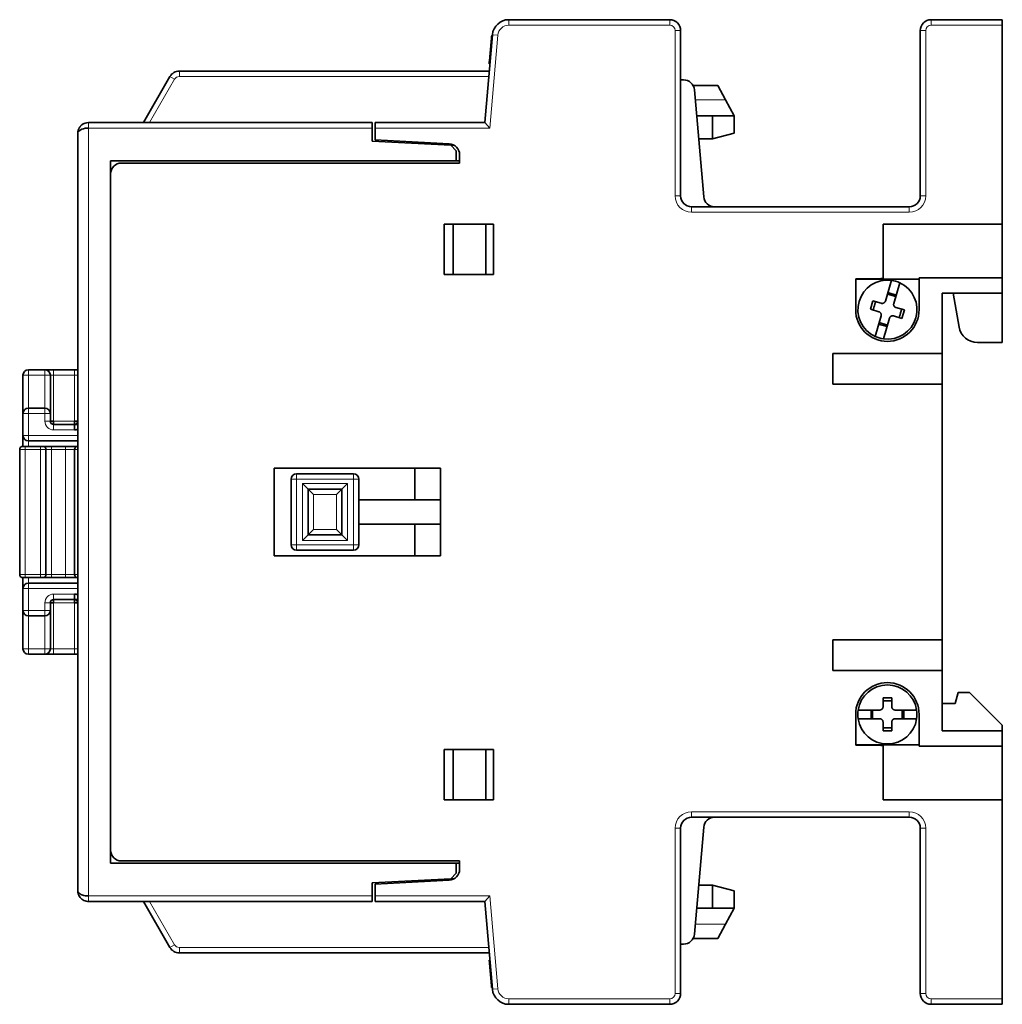
# Model space of a CAD drawing. Units: millimetres. Extents: x 9 to 289, y 37 to 413.
# Drawn here: x 9 to 99, y 165 to 255 of the extents above; entities that cross this region are included whole.
import ezdxf

# ---------------------------------------------------------------- set-up
doc = ezdxf.new("R2010")
doc.units = ezdxf.units.MM
doc.layers.add('1', color=7, linetype='Continuous', true_color=0xffffff)

msp = doc.modelspace()

# ---------------------------------------------------------------- linework, layer by layer
at = {"layer": '1', "color": 18, "linetype": 'Continuous', "lineweight": 35}
for p, q in [((68.816, 255), (54.112, 255)), ((99.216, 255), (92.716, 255)), ((99.216, 255), (99.216, 254.5)), ((69.816, 238.9), (69.816, 254)), ((91.715, 254), (91.715, 251)), ((91.716, 254), (91.716, 238.9)), ((99.216, 254.5), (99.216, 236.3)), ((52.618, 253.631), (51.916, 245.6)), ((52.611, 253.547), (52.554, 253.552)), ((52.548, 252.827), (52.491, 252.832)), ((52.493, 252.861), (52.55, 252.856)), ((52.335, 251.052), (52.361, 251.346)), ((52.411, 251.259), (52.354, 251.264)), ((52.361, 251.346), (52.418, 251.341)), ((52.416, 251.972), (52.473, 251.967)), ((52.327, 250.3), (24.006, 250.3)), ((52.335, 251.052), (52.327, 250.961)), ((52.327, 250.961), (52.384, 250.956)), ((52.335, 251.052), (52.392, 251.047)), ((91.715, 251), (91.715, 238.89)), ((23.14, 249.8), (20.716, 245.6)), ((70.084, 249.5), (69.816, 249.5)), ((73.216, 249), (71.016, 249)), ((71.016, 249), (71.016, 248.864)), ((71.936, 238.813), (71.08, 248.587)), ((73.921, 247.684), (73.216, 249)), ((74.716, 246.2), (73.921, 247.684)), ((71.289, 246.2), (72.716, 246.2)), ((72.716, 246.2), (72.716, 244.1)), ((74.716, 246.2), (72.716, 246.2)), ((74.716, 244.636), (74.716, 246.2)), ((41.616, 245.6), (15.716, 245.6)), ((41.616, 245.6), (41.616, 245.1)), ((41.616, 243.904), (41.616, 245.1)), ((41.916, 245.6), (41.916, 245.1)), ((51.916, 245.6), (41.916, 245.6)), ((41.916, 245.1), (41.916, 244.004)), ((52.374, 245.1), (51.916, 245.6)), ((14.716, 244.6), (14.716, 175.4)), ((41.616, 243.904), (48.816, 243.526)), ((41.916, 244.004), (48.668, 243.65)), ((71.473, 244.1), (72.716, 244.1)), ((72.716, 244.1), (74.716, 244.636)), ((48.816, 243.526), (49.128, 243.51)), ((49.316, 243), (48.816, 243.526)), ((49.316, 242.1), (49.316, 243)), ((49.616, 242.651), (49.616, 241.9)), ((17.716, 177.9), (17.716, 242.1)), ((17.716, 242.1), (49.316, 242.1)), ((49.616, 241.9), (18.716, 241.9)), ((49.616, 242.1), (49.316, 242.1)), ((17.716, 179.1), (17.716, 240.9)), ((90.716, 237.9), (70.816, 237.9)), ((48.216, 231.7), (48.216, 236.3)), ((48.216, 236.3), (52.716, 236.3)), ((49.016, 236.3), (49.016, 231.7)), ((52.016, 231.7), (52.016, 236.3)), ((52.716, 236.3), (52.716, 231.7)), ((88.316, 236.3), (99.216, 236.3)), ((88.316, 231.372), (88.316, 236.3)), ((99.216, 236.3), (99.216, 231.392)), ((52.716, 231.7), (48.216, 231.7)), ((99.216, 231.392), (91.616, 231.392)), ((91.616, 231.392), (91.616, 228.5)), ((99.216, 231.392), (99.216, 230)), ((85.816, 228.5), (85.816, 231.3)), ((85.816, 231.3), (87.961, 231.3)), ((91.616, 231.287), (85.816, 231.287)), ((88.527, 229.284), (89.077, 231.176)), ((89.845, 230.952), (89.295, 229.061)), ((89.479, 229.693), (88.711, 229.917)), ((88.75, 230.052), (89.518, 229.829)), ((93.716, 230), (93.716, 224.5)), ((99.216, 230), (93.716, 230)), ((94.715, 230), (95.261, 226.905)), ((99.215, 230), (99.215, 225.5)), ((87.164, 228.535), (87.387, 229.303)), ((87.387, 229.303), (88.155, 229.079)), ((89.499, 228.689), (90.268, 228.465)), ((87.932, 228.311), (87.164, 228.535)), ((87.586, 226.048), (88.136, 227.939)), ((88.904, 227.716), (88.354, 225.824)), ((90.044, 227.697), (89.276, 227.921)), ((90.268, 228.465), (90.044, 227.697)), ((88.681, 226.948), (87.913, 227.171)), ((87.952, 227.307), (88.72, 227.083)), ((99.215, 225.5), (96.935, 225.5)), ((83.716, 224.5), (93.716, 224.5)), ((83.716, 221.7), (83.716, 224.5)), ((93.716, 224.5), (93.716, 221.7)), ((9.716, 222.5), (9.716, 219)), ((11.716, 223), (10.216, 223)), ((11.716, 223), (12.516, 223)), ((12.216, 219), (12.216, 222.5)), ((14.416, 223), (12.516, 223)), ((14.716, 223), (14.416, 223)), ((93.716, 221.7), (83.716, 221.7)), ((93.716, 221.7), (93.716, 198.3)), ((9.716, 219), (9.716, 217)), ((11.716, 219.5), (10.216, 219.5)), ((12.216, 218.3), (12.216, 219)), ((12.216, 218.3), (12.516, 218.3)), ((12.516, 218.3), (12.516, 218)), ((14.416, 218), (12.516, 218)), ((14.415, 218), (14.716, 218)), ((14.416, 218.3), (14.716, 218.3)), ((14.416, 218), (14.416, 218.3)), ((14.416, 217.5), (14.416, 218)), ((9.716, 217), (9.716, 216)), ((10.216, 216.5), (14.716, 216.5)), ((9.416, 215.7), (9.416, 204.3)), ((9.916, 216), (9.716, 216)), ((11.316, 216), (9.916, 216)), ((11.516, 216), (11.316, 216)), ((12.316, 216), (11.516, 216)), ((11.816, 204.3), (11.816, 215.7)), ((13.616, 216), (12.316, 216)), ((14.716, 216), (13.616, 216)), ((14.416, 215.7), (14.416, 204.3)), ((32.666, 206), (32.666, 214)), ((32.666, 214), (47.866, 214)), ((39.916, 213.5), (34.716, 213.5)), ((45.516, 211.1), (45.516, 214)), ((47.866, 214), (47.866, 206)), ((34.216, 213), (34.216, 207)), ((35.266, 212.6), (35.766, 212.1)), ((38.866, 212.1), (39.366, 212.6)), ((40.416, 207), (40.416, 213)), ((36.266, 211.6), (35.766, 212.1)), ((35.766, 207.9), (35.766, 212.1)), ((35.766, 212.1), (38.866, 212.1)), ((38.366, 211.6), (38.866, 212.1)), ((38.866, 212.1), (38.866, 207.9)), ((40.416, 211.1), (45.516, 211.1)), ((47.866, 211.1), (45.516, 211.1)), ((45.516, 208.9), (40.416, 208.9)), ((45.516, 208.9), (45.516, 206)), ((45.516, 208.9), (47.866, 208.9)), ((36.266, 208.4), (35.766, 207.9)), ((38.366, 208.4), (38.866, 207.9)), ((35.266, 207.4), (35.766, 207.9)), ((38.866, 207.9), (35.766, 207.9)), ((39.366, 207.4), (38.866, 207.9)), ((34.716, 206.5), (39.916, 206.5)), ((47.866, 206), (32.666, 206)), ((9.716, 203), (9.716, 204)), ((9.716, 204), (9.916, 204)), ((9.916, 204), (11.316, 204)), ((14.716, 203.5), (10.216, 203.5)), ((11.316, 204), (11.516, 204)), ((11.516, 204), (12.316, 204)), ((12.316, 204), (13.616, 204)), ((13.616, 204), (14.716, 204)), ((9.716, 203), (9.716, 201)), ((12.516, 201.7), (12.216, 201.7)), ((12.216, 201), (12.216, 201.7)), ((12.516, 202), (12.516, 201.7)), ((12.516, 202), (14.416, 202)), ((14.415, 202), (14.716, 202)), ((14.416, 202), (14.416, 202.5)), ((14.416, 201.7), (14.416, 202)), ((14.716, 201.7), (14.416, 201.7)), ((9.716, 201), (9.716, 197.5)), ((12.216, 197.5), (12.216, 201)), ((10.216, 200.5), (11.716, 200.5)), ((83.716, 195.5), (83.716, 198.3)), ((83.716, 198.3), (93.716, 198.3)), ((93.716, 198.3), (93.716, 195.5)), ((10.216, 197), (11.716, 197)), ((11.716, 197), (12.516, 197)), ((12.516, 197), (14.416, 197)), ((14.416, 197), (14.716, 197)), ((93.716, 195.5), (83.716, 195.5)), ((93.716, 195.5), (93.716, 190)), ((88.316, 192.2), (88.316, 193)), ((88.316, 193), (89.116, 193)), ((89.116, 193), (89.116, 192.2)), ((95.183, 193.5), (94.915, 192.5)), ((96.215, 193.5), (95.183, 193.5)), ((99.215, 190.5), (96.215, 193.5)), ((86.045, 191.9), (88.016, 191.9)), ((87.216, 191.1), (87.216, 191.9)), ((87.357, 191.9), (87.357, 191.1)), ((89.416, 191.9), (91.386, 191.9)), ((90.074, 191.1), (90.074, 191.9)), ((90.216, 191.9), (90.216, 191.1)), ((94.915, 192.5), (93.716, 192.5)), ((85.816, 188.7), (85.816, 191.5)), ((88.016, 191.1), (86.045, 191.1)), ((91.386, 191.1), (89.416, 191.1)), ((91.616, 191.5), (91.616, 188.608)), ((88.316, 190), (88.316, 190.8)), ((89.116, 190), (88.316, 190)), ((89.116, 190.8), (89.116, 190)), ((93.716, 190), (99.216, 190)), ((99.215, 190.5), (99.215, 190)), ((99.216, 190), (99.216, 188.608)), ((48.216, 183.7), (48.216, 188.3)), ((48.216, 188.3), (52.716, 188.3)), ((49.016, 188.3), (49.016, 183.7)), ((52.016, 183.7), (52.016, 188.3)), ((52.716, 188.3), (52.716, 183.7)), ((91.616, 188.713), (85.816, 188.713)), ((87.961, 188.7), (85.816, 188.7)), ((88.316, 183.7), (88.316, 188.628)), ((91.616, 188.608), (99.216, 188.608)), ((99.216, 188.608), (99.216, 183.7)), ((52.716, 183.7), (48.216, 183.7)), ((99.216, 183.7), (88.316, 183.7)), ((99.216, 183.7), (99.216, 165.5)), ((70.816, 182.1), (90.716, 182.1)), ((69.816, 166), (69.816, 181.1)), ((71.936, 181.187), (71.08, 171.413)), ((91.715, 181.11), (91.715, 169)), ((91.716, 181.1), (91.716, 166)), ((17.716, 177.9), (49.316, 177.9)), ((18.716, 178.1), (49.616, 178.1)), ((49.616, 177.9), (49.316, 177.9)), ((49.316, 177), (49.316, 177.9)), ((49.616, 178.1), (49.616, 177.349)), ((41.616, 176.096), (48.816, 176.474)), ((48.816, 176.474), (49.316, 177)), ((48.816, 176.474), (49.128, 176.49)), ((41.616, 174.9), (41.616, 176.096)), ((48.668, 176.35), (41.916, 175.996)), ((41.916, 175.996), (41.916, 174.9)), ((72.716, 175.9), (71.473, 175.9)), ((74.716, 175.364), (72.716, 175.9)), ((72.716, 175.9), (72.716, 173.8)), ((41.616, 174.4), (41.616, 174.9)), ((41.916, 174.4), (41.916, 174.9)), ((52.374, 174.9), (51.916, 174.4)), ((74.716, 173.8), (74.716, 175.364)), ((15.716, 174.4), (41.616, 174.4)), ((20.716, 174.4), (23.14, 170.2)), ((41.916, 174.4), (51.916, 174.4)), ((51.916, 174.4), (52.618, 166.369)), ((72.716, 173.8), (71.289, 173.8)), ((72.716, 173.8), (74.716, 173.8)), ((73.921, 172.316), (74.716, 173.8)), ((73.216, 171), (73.921, 172.316)), ((71.016, 171), (71.016, 171.136)), ((70.084, 170.5), (69.816, 170.5)), ((71.016, 171), (73.216, 171)), ((24.006, 169.7), (52.327, 169.7)), ((52.328, 169.03), (52.385, 169.035)), ((52.386, 169.025), (52.329, 169.02)), ((52.407, 168.782), (52.35, 168.777)), ((91.715, 166), (91.715, 169)), ((52.394, 168.278), (52.451, 168.283)), ((52.536, 167.307), (52.479, 167.303)), ((52.521, 166.824), (52.578, 166.829)), ((52.547, 166.53), (52.521, 166.824)), ((52.547, 166.53), (52.604, 166.535)), ((54.112, 165), (68.816, 165)), ((92.716, 165), (99.216, 165)), ((99.216, 165), (99.216, 165.5))]:
    msp.add_line(p, q, dxfattribs=at)
at = {"layer": '1', "color": 8, "linetype": 'Continuous', "lineweight": 18}
for p, q in [((54.112, 255), (54.112, 254.5)), ((68.816, 255), (68.816, 254.5)), ((92.716, 255), (92.716, 254.5)), ((54.112, 254.5), (68.816, 254.5)), ((69.316, 254), (69.316, 238.9)), ((69.816, 254), (69.316, 254)), ((91.716, 254), (92.216, 254)), ((92.216, 238.9), (92.216, 254)), ((92.716, 254.5), (99.216, 254.5)), ((52.374, 245.1), (53.116, 253.587)), ((52.618, 253.631), (53.116, 253.587)), ((24.006, 250.3), (24.006, 249.8)), ((91.716, 251), (91.715, 251)), ((21.293, 245.6), (23.573, 249.55)), ((23.573, 249.55), (23.14, 249.8)), ((24.006, 249.8), (52.283, 249.8)), ((71.16, 247.684), (73.921, 247.684)), ((15.716, 245.1), (41.616, 245.1)), ((15.716, 174.9), (15.716, 245.1)), ((41.916, 245.1), (52.374, 245.1)), ((69.816, 238.9), (69.316, 238.9)), ((91.716, 238.9), (92.216, 238.9)), ((70.816, 237.9), (70.816, 237.4)), ((90.716, 237.9), (90.716, 237.4)), ((70.816, 237.4), (90.716, 237.4)), ((9.716, 222.5), (10.216, 222.5)), ((10.216, 223), (10.216, 222.5)), ((10.216, 222.5), (11.716, 222.5)), ((10.216, 219.5), (10.216, 222.5)), ((11.716, 222.5), (11.716, 223)), ((11.716, 222.5), (12.216, 222.5)), ((11.716, 222.5), (11.716, 219.5)), ((12.216, 222.5), (12.516, 222.5)), ((12.516, 222.5), (12.516, 223)), ((12.516, 222.5), (14.416, 222.5)), ((12.516, 218.3), (12.516, 222.5)), ((14.416, 222.5), (14.416, 223)), ((14.416, 222.5), (14.716, 222.5)), ((14.416, 222.5), (14.416, 218.3)), ((10.216, 219), (9.716, 219)), ((10.216, 219.5), (10.216, 219)), ((10.216, 217), (10.216, 219)), ((10.216, 219), (11.716, 219)), ((11.716, 219), (11.716, 219.5)), ((12.216, 219), (11.716, 219)), ((11.716, 219), (11.716, 218.3)), ((11.716, 218.3), (12.216, 218.3)), ((14.416, 218.3), (12.516, 218.3)), ((12.516, 217.5), (12.516, 218)), ((9.716, 217), (10.216, 217)), ((10.216, 216.5), (10.216, 217)), ((14.716, 217), (10.216, 217)), ((12.516, 217.5), (14.416, 217.5)), ((10.216, 216.5), (10.216, 216)), ((9.416, 215.7), (9.916, 215.7)), ((9.916, 215.7), (9.916, 216)), ((9.916, 215.7), (11.316, 215.7)), ((9.916, 204.3), (9.916, 215.7)), ((11.316, 215.7), (11.316, 216)), ((11.316, 215.7), (11.816, 215.7)), ((11.316, 215.7), (11.316, 204.3)), ((11.816, 215.7), (12.316, 215.7)), ((12.316, 215.7), (12.316, 216)), ((12.316, 215.7), (13.616, 215.7)), ((12.316, 215.7), (12.316, 204.3)), ((13.616, 215.7), (13.616, 216)), ((13.616, 215.7), (13.616, 204.3)), ((13.616, 215.7), (14.416, 215.7)), ((14.416, 215.7), (14.716, 215.7)), ((34.716, 213), (34.716, 213.5)), ((39.916, 213.5), (39.916, 213)), ((34.716, 213), (34.216, 213)), ((34.716, 213), (39.916, 213)), ((34.716, 207), (34.716, 213)), ((35.266, 212.6), (35.266, 207.4)), ((39.366, 212.6), (35.266, 212.6)), ((39.366, 207.4), (39.366, 212.6)), ((40.416, 213), (39.916, 213)), ((39.916, 213), (39.916, 207)), ((36.266, 208.4), (36.266, 211.6)), ((36.266, 211.6), (38.366, 211.6)), ((38.366, 211.6), (38.366, 208.4)), ((38.366, 208.4), (36.266, 208.4)), ((35.266, 207.4), (39.366, 207.4)), ((34.716, 207), (34.216, 207)), ((39.916, 207), (34.716, 207)), ((34.716, 207), (34.716, 206.5)), ((40.416, 207), (39.916, 207)), ((39.916, 206.5), (39.916, 207)), ((9.916, 204.3), (9.416, 204.3)), ((9.916, 204.3), (9.916, 204)), ((11.316, 204.3), (9.916, 204.3)), ((10.216, 203.5), (10.216, 204)), ((10.216, 203), (10.216, 203.5)), ((11.316, 204.3), (11.316, 204)), ((11.816, 204.3), (11.316, 204.3)), ((12.316, 204.3), (11.816, 204.3)), ((13.616, 204.3), (12.316, 204.3)), ((12.316, 204.3), (12.316, 204)), ((13.616, 204.3), (13.616, 204)), ((14.416, 204.3), (13.616, 204.3)), ((14.716, 204.3), (14.416, 204.3)), ((10.216, 203), (9.716, 203)), ((10.216, 203), (14.716, 203)), ((10.216, 201), (10.216, 203)), ((12.216, 201.7), (11.716, 201.7)), ((11.716, 201.7), (11.716, 201)), ((14.416, 202.5), (12.516, 202.5)), ((12.516, 202), (12.516, 202.5)), ((12.516, 197.5), (12.516, 201.7)), ((12.516, 201.7), (14.416, 201.7)), ((14.416, 201.7), (14.416, 197.5)), ((9.716, 201), (10.216, 201)), ((11.716, 201), (10.216, 201)), ((10.216, 201), (10.216, 200.5)), ((11.716, 201), (12.216, 201)), ((11.716, 200.5), (11.716, 201)), ((10.216, 197.5), (10.216, 200.5)), ((11.716, 200.5), (11.716, 197.5)), ((10.216, 197.5), (9.716, 197.5)), ((11.716, 197.5), (10.216, 197.5)), ((10.216, 197.5), (10.216, 197)), ((12.216, 197.5), (11.716, 197.5)), ((11.716, 197), (11.716, 197.5)), ((12.516, 197.5), (12.216, 197.5)), ((14.416, 197.5), (12.516, 197.5)), ((12.516, 197), (12.516, 197.5)), ((14.716, 197.5), (14.416, 197.5)), ((14.416, 197), (14.416, 197.5)), ((90.716, 182.6), (70.816, 182.6)), ((70.816, 182.1), (70.816, 182.6)), ((90.716, 182.1), (90.716, 182.6)), ((69.816, 181.1), (69.316, 181.1)), ((69.316, 181.1), (69.316, 166)), ((91.716, 181.1), (92.216, 181.1)), ((92.216, 166), (92.216, 181.1)), ((41.616, 174.9), (15.716, 174.9)), ((52.374, 174.9), (41.916, 174.9)), ((53.116, 166.413), (52.374, 174.9)), ((23.573, 170.45), (21.293, 174.4)), ((73.921, 172.316), (71.16, 172.316)), ((23.14, 170.2), (23.573, 170.45)), ((52.283, 170.2), (24.006, 170.2)), ((24.006, 170.2), (24.006, 169.7)), ((91.715, 169), (91.716, 169)), ((52.618, 166.369), (53.116, 166.413)), ((69.816, 166), (69.316, 166)), ((91.716, 166), (92.216, 166)), ((68.816, 165.5), (54.112, 165.5)), ((54.112, 165), (54.112, 165.5)), ((68.816, 165), (68.816, 165.5)), ((99.216, 165.5), (92.716, 165.5)), ((92.716, 165), (92.716, 165.5))]:
    msp.add_line(p, q, dxfattribs=at)
at = {"layer": '1', "color": 18, "linetype": 'Continuous', "lineweight": 35}
for centre, radius, start, end in [((54.112, 253.5), 1.5, 90, 175), ((68.816, 254), 1, 360, 90), ((92.715, 254), 1, 90, 180), ((92.716, 254), 1, 90, 180), ((24.006, 249.3), 1, 90, 150), ((70.084, 248.5), 1, 5, 90), ((48.616, 242.651), 1, 360, 87), ((18.716, 240.9), 1, 90, 180), ((70.816, 238.9), 1, 180, 270), ((72.932, 238.9), 1, 185, 270), ((90.716, 238.9), 1, 270, 0), ((88.716, 228.5), 2.9, 97.92814, 105.09019), ((88.716, 228.5), 2.7, 82.31476, 245.27551), ((88.716, 228.5), 2.7, 262.31476, 65.27551), ((88.716, 228.5), 2.7, 65.27551, 82.31476), ((88.716, 228.5), 2.9, 180, 0), ((96.935, 227.2), 1.7, 190, 270), ((88.716, 228.5), 2.7, 245.27551, 262.31476), ((10.216, 222.5), 0.5, 90, 180), ((11.716, 222.5), 0.5, 0, 90), ((10.216, 219), 0.5, 90, 180), ((11.716, 219), 0.5, 360, 90), ((12.516, 218.3), 0.3, 180, 270), ((14.416, 218.3), 0.3, 270, 0), ((10.216, 217), 0.5, 180, 270), ((14.416, 218.3), 0.8, 270, 292.02431), ((9.716, 215.7), 0.3, 90, 180), ((11.516, 215.7), 0.3, 0, 90), ((14.716, 215.7), 0.3, 90, 180), ((34.716, 213), 0.5, 90, 180), ((39.916, 213), 0.5, 0, 90), ((34.716, 207), 0.5, 180, 270), ((39.916, 207), 0.5, 270, 0), ((9.716, 204.3), 0.3, 180, 270), ((10.216, 203), 0.5, 90, 180), ((11.516, 204.3), 0.3, 270, 0), ((14.716, 204.3), 0.3, 180, 270), ((12.516, 201.7), 0.3, 90, 180), ((14.416, 201.7), 0.8, 67.97569, 90), ((14.416, 201.7), 0.3, 360, 90), ((10.216, 201), 0.5, 180, 270), ((11.716, 201), 0.5, 270, 0), ((10.216, 197.5), 0.5, 180, 270), ((11.716, 197.5), 0.5, 270, 0), ((88.716, 191.5), 2.9, 0, 180), ((88.716, 191.5), 2.7, 8.51962, 171.48038), ((88.716, 191.5), 2.7, 171.48038, 188.51962), ((88.716, 191.5), 2.7, 351.48038, 8.51962), ((88.716, 191.5), 2.7, 188.51962, 351.48038), ((88.716, 191.5), 2.9, 254.90981, 262.07186), ((70.816, 181.1), 1, 90, 180), ((72.932, 181.1), 1, 90, 175), ((90.716, 181.1), 1, 360, 90), ((18.716, 179.1), 1, 180, 270), ((48.616, 177.349), 1, 273, 0), ((70.084, 171.5), 1, 270, 355), ((24.006, 170.7), 1, 210, 270), ((54.112, 166.5), 1.5, 185, 270), ((68.816, 166), 1, 270, 0), ((92.716, 166), 1, 180, 270)]:
    msp.add_arc(centre, radius, start, end, dxfattribs=at)
at = {"layer": '1', "color": 8, "linetype": 'Continuous', "lineweight": 18}
for centre, radius, start, end in [((54.112, 253.5), 1, 90, 175), ((68.816, 254), 0.5, 360, 90), ((92.716, 254), 0.5, 90, 180), ((24.006, 249.3), 0.5, 90, 150), ((70.816, 238.9), 1.5, 180, 270), ((90.716, 238.9), 1.5, 270, 0), ((12.516, 218.3), 0.8, 180, 270), ((12.516, 201.7), 0.8, 90, 180), ((70.816, 181.1), 1.5, 90, 180), ((90.716, 181.1), 1.5, 360, 90), ((24.006, 170.7), 0.5, 210, 270), ((54.112, 166.5), 1, 185, 270), ((68.816, 166), 0.5, 270, 0), ((92.716, 166), 0.5, 180, 270)]:
    msp.add_arc(centre, radius, start, end, dxfattribs=at)
at = {"layer": '1', "color": 18, "linetype": 'Continuous', "lineweight": 35}
for points, degree in [([(52.554, 253.552), (52.554, 253.552), (52.519, 253.155), (52.493, 252.861)], 2), ([(52.403, 251.824), (52.427, 252.103), (52.455, 252.422), (52.48, 252.711), (52.493, 252.861)], 2), ([(52.361, 251.346), (52.368, 251.429), (52.383, 251.594), (52.403, 251.824)], 2), ([(14.878, 245.146), (14.876, 245.142), (14.873, 245.138), (14.87, 245.134)], 3), ([(15.085, 245.376), (15.06, 245.356), (15.037, 245.335), (15.014, 245.313)], 3), ([(52.388, 168.339), (52.363, 168.633), (52.328, 169.03), (52.328, 169.03)], 2), ([(52.479, 167.303), (52.455, 167.582), (52.427, 167.9), (52.401, 168.189), (52.388, 168.339)], 2), ([(52.479, 167.303), (52.499, 167.073), (52.514, 166.908), (52.521, 166.824)], 2)]:
    msp.add_open_spline(points, degree=degree, dxfattribs=at)
for points, knots in [([(15.035, 245.332), (15.031, 245.329), (15.021, 245.32), (15.007, 245.305), (14.989, 245.287), (14.97, 245.266), (14.949, 245.241), (14.927, 245.214), (14.907, 245.187), (14.891, 245.164), (14.879, 245.145), (14.87, 245.132), (14.864, 245.122), (14.859, 245.115), (14.855, 245.106), (14.848, 245.094), (14.838, 245.078), (14.825, 245.053), (14.811, 245.025), (14.798, 244.995), (14.787, 244.969), (14.779, 244.948), (14.773, 244.931), (14.767, 244.914), (14.761, 244.896), (14.753, 244.871), (14.745, 244.841), (14.738, 244.808), (14.731, 244.776), (14.726, 244.745), (14.722, 244.713), (14.718, 244.678), (14.716, 244.64), (14.716, 244.614), (14.716, 244.6)], [0, 0, 0, 0, 0.017993, 0.042833, 0.069866, 0.102343, 0.140359, 0.18354, 0.223701, 0.257754, 0.285664, 0.302183, 0.315394, 0.325293, 0.333907, 0.349907, 0.373856, 0.40182, 0.447405, 0.487306, 0.521633, 0.547282, 0.569705, 0.589025, 0.611561, 0.641026, 0.685806, 0.728638, 0.769143, 0.810129, 0.84965, 0.894445, 0.945369, 1, 1, 1, 1]), ([(14.716, 244.6), (14.716, 244.75), (14.967, 245.009), (15.491, 245.1), (15.716, 245.1)], [0, 0, 0, 0, 0.571429, 1, 1, 1, 1]), ([(15.716, 245.6), (15.491, 245.6), (15.231, 245.51), (15.039, 245.337), (15.014, 245.313)], [0, 0, 0, 0, 0.865882, 1, 1, 1, 1]), ([(87.633, 229.231), (87.621, 229.188), (87.609, 229.146), (87.585, 229.06), (87.573, 229.017), (87.549, 228.932), (87.536, 228.889), (87.512, 228.804), (87.499, 228.761), (87.474, 228.676), (87.461, 228.633), (87.435, 228.548), (87.423, 228.505), (87.41, 228.463)], [0, 0, 0, 0, 0.166667, 0.166667, 0.333333, 0.333333, 0.5, 0.5, 0.666667, 0.666667, 0.833333, 0.833333, 1, 1, 1, 1]), ([(88.527, 229.284), (88.521, 229.265), (88.514, 229.247), (88.501, 229.221), (88.496, 229.212), (88.485, 229.196), (88.479, 229.188), (88.461, 229.165), (88.447, 229.151), (88.425, 229.132), (88.417, 229.126), (88.4, 229.115), (88.392, 229.109), (88.366, 229.095), (88.348, 229.087), (88.32, 229.079), (88.31, 229.076), (88.291, 229.072), (88.272, 229.069), (88.252, 229.068), (88.232, 229.067), (88.223, 229.068), (88.193, 229.07), (88.174, 229.074), (88.155, 229.079)], [0, 0, 0, 0, 0.125, 0.125, 0.1875, 0.1875, 0.25, 0.25, 0.375, 0.375, 0.4375, 0.4375, 0.5, 0.5, 0.625, 0.625, 0.6875, 0.6875, 0.75, 0.8125, 0.8125, 0.875, 0.875, 1, 1, 1, 1]), ([(89.499, 228.689), (89.48, 228.694), (89.462, 228.702), (89.436, 228.715), (89.428, 228.72), (89.411, 228.731), (89.403, 228.736), (89.38, 228.755), (89.366, 228.768), (89.347, 228.791), (89.341, 228.799), (89.33, 228.815), (89.325, 228.824), (89.311, 228.849), (89.303, 228.867), (89.294, 228.896), (89.292, 228.905), (89.287, 228.925), (89.284, 228.944), (89.283, 228.963), (89.283, 228.983), (89.283, 228.993), (89.286, 229.022), (89.29, 229.042), (89.295, 229.061)], [0, 0, 0, 0, 0.125, 0.125, 0.1875, 0.1875, 0.25, 0.25, 0.375, 0.375, 0.4375, 0.4375, 0.5, 0.5, 0.625, 0.625, 0.6875, 0.6875, 0.75, 0.8125, 0.8125, 0.875, 0.875, 1, 1, 1, 1]), ([(87.932, 228.311), (87.951, 228.306), (87.969, 228.298), (87.995, 228.285), (88.003, 228.28), (88.02, 228.269), (88.028, 228.264), (88.051, 228.245), (88.065, 228.232), (88.084, 228.209), (88.09, 228.201), (88.101, 228.185), (88.106, 228.176), (88.12, 228.151), (88.128, 228.133), (88.137, 228.104), (88.14, 228.095), (88.144, 228.075), (88.147, 228.056), (88.148, 228.037), (88.148, 228.017), (88.148, 228.007), (88.145, 227.978), (88.142, 227.958), (88.136, 227.939)], [0, 0, 0, 0, 0.125, 0.125, 0.1875, 0.1875, 0.25, 0.25, 0.375, 0.375, 0.4375, 0.4375, 0.5, 0.5, 0.625, 0.625, 0.6875, 0.6875, 0.75, 0.8125, 0.8125, 0.875, 0.875, 1, 1, 1, 1]), ([(88.904, 227.716), (88.91, 227.735), (88.917, 227.753), (88.93, 227.779), (88.935, 227.788), (88.946, 227.804), (88.952, 227.812), (88.97, 227.835), (88.984, 227.849), (89.007, 227.868), (89.014, 227.874), (89.031, 227.885), (89.039, 227.891), (89.065, 227.905), (89.083, 227.913), (89.111, 227.921), (89.121, 227.924), (89.14, 227.928), (89.159, 227.931), (89.179, 227.932), (89.199, 227.933), (89.209, 227.932), (89.238, 227.93), (89.257, 227.926), (89.276, 227.921)], [0, 0, 0, 0, 0.125, 0.125, 0.1875, 0.1875, 0.25, 0.25, 0.375, 0.375, 0.4375, 0.4375, 0.5, 0.5, 0.625, 0.625, 0.6875, 0.6875, 0.75, 0.8125, 0.8125, 0.875, 0.875, 1, 1, 1, 1]), ([(89.798, 227.769), (89.81, 227.812), (89.822, 227.854), (89.846, 227.94), (89.858, 227.983), (89.882, 228.068), (89.895, 228.111), (89.919, 228.196), (89.932, 228.239), (89.957, 228.324), (89.97, 228.367), (89.996, 228.452), (90.009, 228.495), (90.022, 228.537)], [0, 0, 0, 0, 0.166667, 0.166667, 0.333333, 0.333333, 0.5, 0.5, 0.666667, 0.666667, 0.833333, 0.833333, 1, 1, 1, 1]), ([(89.116, 192.744), (89.071, 192.743), (89.027, 192.743), (88.938, 192.742), (88.893, 192.741), (88.804, 192.741), (88.76, 192.741), (88.671, 192.741), (88.627, 192.741), (88.538, 192.741), (88.493, 192.742), (88.404, 192.743), (88.36, 192.743), (88.316, 192.744)], [0, 0, 0, 0, 0.166667, 0.166667, 0.333333, 0.333333, 0.5, 0.5, 0.666667, 0.666667, 0.833333, 0.833333, 1, 1, 1, 1]), ([(88.316, 192.2), (88.316, 192.18), (88.314, 192.161), (88.308, 192.132), (88.306, 192.123), (88.3, 192.104), (88.297, 192.095), (88.285, 192.067), (88.276, 192.05), (88.26, 192.026), (88.254, 192.018), (88.241, 192.002), (88.235, 191.995), (88.214, 191.974), (88.199, 191.962), (88.174, 191.945), (88.166, 191.94), (88.148, 191.931), (88.13, 191.922), (88.112, 191.916), (88.093, 191.91), (88.084, 191.908), (88.055, 191.902), (88.035, 191.9), (88.016, 191.9)], [0, 0, 0, 0, 0.125, 0.125, 0.1875, 0.1875, 0.25, 0.25, 0.375, 0.375, 0.4375, 0.4375, 0.5, 0.5, 0.625, 0.625, 0.6875, 0.6875, 0.75, 0.8125, 0.8125, 0.875, 0.875, 1, 1, 1, 1]), ([(89.416, 191.9), (89.396, 191.9), (89.376, 191.902), (89.348, 191.908), (89.338, 191.91), (89.319, 191.916), (89.31, 191.919), (89.283, 191.93), (89.266, 191.939), (89.241, 191.956), (89.233, 191.962), (89.218, 191.974), (89.21, 191.981), (89.19, 192.002), (89.177, 192.017), (89.161, 192.041), (89.156, 192.05), (89.146, 192.067), (89.138, 192.085), (89.131, 192.103), (89.126, 192.122), (89.123, 192.132), (89.117, 192.161), (89.116, 192.18), (89.116, 192.2)], [0, 0, 0, 0, 0.125, 0.125, 0.1875, 0.1875, 0.25, 0.25, 0.375, 0.375, 0.4375, 0.4375, 0.5, 0.5, 0.625, 0.625, 0.6875, 0.6875, 0.75, 0.8125, 0.8125, 0.875, 0.875, 1, 1, 1, 1]), ([(88.016, 191.1), (88.035, 191.1), (88.055, 191.098), (88.083, 191.092), (88.093, 191.09), (88.112, 191.084), (88.121, 191.081), (88.148, 191.07), (88.165, 191.061), (88.19, 191.044), (88.198, 191.038), (88.213, 191.026), (88.221, 191.019), (88.241, 190.998), (88.254, 190.983), (88.27, 190.959), (88.276, 190.95), (88.285, 190.933), (88.293, 190.915), (88.3, 190.897), (88.305, 190.878), (88.308, 190.868), (88.314, 190.839), (88.316, 190.82), (88.316, 190.8)], [0, 0, 0, 0, 0.125, 0.125, 0.1875, 0.1875, 0.25, 0.25, 0.375, 0.375, 0.4375, 0.4375, 0.5, 0.5, 0.625, 0.625, 0.6875, 0.6875, 0.75, 0.8125, 0.8125, 0.875, 0.875, 1, 1, 1, 1]), ([(89.116, 190.8), (89.116, 190.82), (89.117, 190.839), (89.123, 190.868), (89.125, 190.877), (89.131, 190.896), (89.135, 190.905), (89.146, 190.933), (89.155, 190.95), (89.171, 190.974), (89.177, 190.982), (89.19, 190.998), (89.196, 191.005), (89.217, 191.026), (89.232, 191.038), (89.257, 191.055), (89.266, 191.06), (89.283, 191.069), (89.301, 191.078), (89.319, 191.084), (89.338, 191.09), (89.347, 191.092), (89.376, 191.098), (89.396, 191.1), (89.416, 191.1)], [0, 0, 0, 0, 0.125, 0.125, 0.1875, 0.1875, 0.25, 0.25, 0.375, 0.375, 0.4375, 0.4375, 0.5, 0.5, 0.625, 0.625, 0.6875, 0.6875, 0.75, 0.8125, 0.8125, 0.875, 0.875, 1, 1, 1, 1]), ([(88.316, 190.256), (88.36, 190.257), (88.404, 190.257), (88.493, 190.258), (88.538, 190.259), (88.627, 190.259), (88.671, 190.259), (88.76, 190.259), (88.804, 190.259), (88.893, 190.259), (88.938, 190.258), (89.027, 190.257), (89.071, 190.257), (89.116, 190.256)], [0, 0, 0, 0, 0.166667, 0.166667, 0.333333, 0.333333, 0.5, 0.5, 0.666667, 0.666667, 0.833333, 0.833333, 1, 1, 1, 1]), ([(14.716, 175.4), (14.716, 175.394), (14.716, 175.382), (14.716, 175.366), (14.717, 175.353), (14.717, 175.343), (14.718, 175.334), (14.718, 175.325), (14.719, 175.314), (14.721, 175.299), (14.723, 175.281), (14.726, 175.259), (14.729, 175.235), (14.734, 175.208), (14.741, 175.179), (14.748, 175.149), (14.756, 175.12), (14.764, 175.094), (14.772, 175.07), (14.78, 175.049), (14.787, 175.031), (14.795, 175.012), (14.804, 174.99), (14.816, 174.963), (14.832, 174.932), (14.851, 174.897), (14.866, 174.873), (14.874, 174.86)], [0, 0, 0, 0, 0.036416, 0.065715, 0.087304, 0.103781, 0.120096, 0.13632, 0.152445, 0.182449, 0.216143, 0.253954, 0.299042, 0.348875, 0.403466, 0.460722, 0.51324, 0.563085, 0.606929, 0.644803, 0.676741, 0.708884, 0.747098, 0.799885, 0.86037, 0.926913, 1, 1, 1, 1]), ([(15.716, 174.9), (15.566, 174.9), (15.267, 174.934), (14.847, 175.101), (14.716, 175.288), (14.716, 175.4)], [0, 0, 0, 0, 0.285714, 0.571429, 1, 1, 1, 1]), ([(14.746, 175.157), (14.781, 175.019), (14.912, 174.751), (15.267, 174.468), (15.566, 174.4), (15.716, 174.4)], [0, 0, 0, 0, 0.322726, 0.661363, 1, 1, 1, 1])]:
    msp.add_open_spline(points, degree=3, knots=knots, dxfattribs=at)
at = {"layer": '1', "color": 8, "linetype": 'Continuous', "lineweight": 18}
for points, knots in [([(15.716, 245.6), (15.716, 245.6), (15.716, 245.597), (15.716, 245.584), (15.716, 245.574), (15.716, 245.549), (15.716, 245.534), (15.716, 245.498), (15.716, 245.477), (15.716, 245.43), (15.716, 245.405), (15.716, 245.351), (15.716, 245.322), (15.716, 245.261), (15.716, 245.23), (15.716, 245.165), (15.716, 245.133), (15.716, 245.1)], [0, 0, 0, 0, 0.125, 0.125, 0.25, 0.25, 0.375, 0.375, 0.5, 0.5, 0.625, 0.625, 0.75, 0.75, 0.875, 0.875, 1, 1, 1, 1]), ([(15.716, 174.9), (15.716, 174.867), (15.716, 174.835), (15.716, 174.77), (15.716, 174.739), (15.716, 174.678), (15.716, 174.649), (15.716, 174.595), (15.716, 174.57), (15.716, 174.523), (15.716, 174.502), (15.716, 174.466), (15.716, 174.451), (15.716, 174.426), (15.716, 174.416), (15.716, 174.403), (15.716, 174.4), (15.716, 174.4)], [0, 0, 0, 0, 0.125126, 0.125126, 0.250251, 0.250251, 0.375377, 0.375377, 0.500503, 0.500503, 0.625628, 0.625628, 0.750754, 0.750754, 0.87588, 0.87588, 1, 1, 1, 1])]:
    msp.add_open_spline(points, degree=3, knots=knots, dxfattribs=at)

doc.saveas('drawing.dxf')
